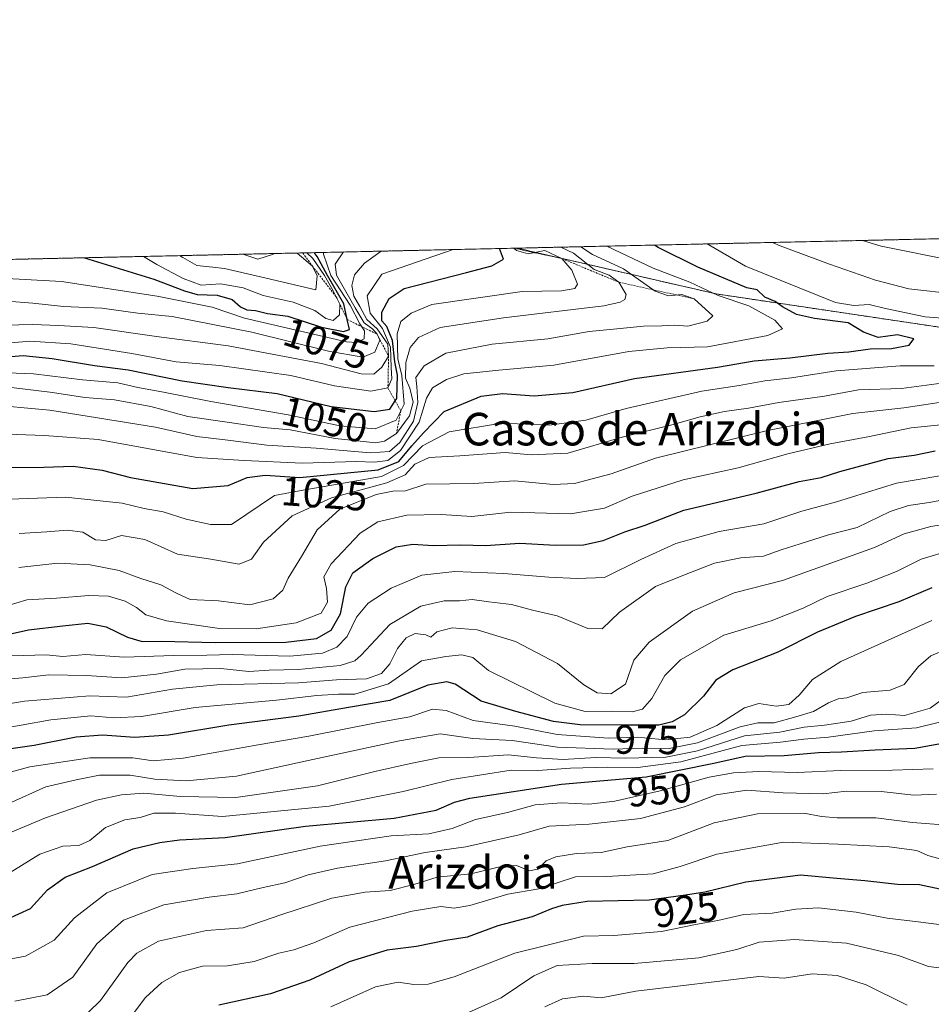
# Model space of a CAD drawing. Units: metres. Extents: x 651642 to 655101, y 4737040 to 4739429.
# Drawn here: x 652407 to 652631, y 4739187 to 4739429 of the extents above; entities that cross this region are included whole.
import ezdxf
from ezdxf.enums import TextEntityAlignment as Align

# ---------------------------------------------------------------- set-up
doc = ezdxf.new("R2010")
doc.units = ezdxf.units.M
doc.header["$MEASUREMENT"] = 0
doc.linetypes.add('TRAZOS', pattern=[0.75, 0.5, -0.25])
for name, color, linetype, lineweight in [('Arbolado forestal', 92, 'TRAZOS', 0), ('Arbolado forestal CxS', 92, 'Continuous', 0), ('Comarca CxS', 133, 'Continuous', 0), ('Comunidad Autónoma CxS', 142, 'Continuous', 0), ('Curva de nivel maestra', 36, 'Continuous', 30), ('Curva de nivel normal', 36, 'Continuous', 0), ('Entidad de ámbito territorial CxS', 92, 'Continuous', 0), ('Escarpado lineal', 39, 'TRAZOS', 0), ('Espacio natural protegido CxS', 2, 'Continuous', 0), ('Municipio CxS', 142, 'Continuous', 0), ('Provincia CxS', 1, 'Continuous', 0), ('Rótulo de curva de nivel directora', 19, 'Continuous', 0), ('Texto cartográfico', 19, 'Continuous', 0)]:
    doc.layers.add(name, color=color, linetype=linetype, lineweight=lineweight)
doc.styles.add('Arial', font='txt', dxfattribs={"height": 0.2})

# ---------------------------------------------------------------- blocks, each defined once
blk = doc.blocks.new('*U155')
at = {"layer": 'Arbolado forestal CxS', "color": 92, "linetype": 'Continuous', "lineweight": 0}
blk.add_polyline3d([(652678.94, 4739351.19, 1022.74), (652663.78, 4739348.73, 1023.87), (652578.19, 4739361.49, 1030.11), (652529.31, 4739372.73, 1042.81), (652750.46, 4739377.65, 1010.57), (652745.52, 4739372.06, 1014.58), (652678.94, 4739351.19, 1022.74)], close=True, dxfattribs=at)
blk = doc.blocks.new('*U161')
at = {"layer": 'Espacio natural protegido CxS', "color": 2, "linetype": 'Continuous', "lineweight": 0}
blk.add_polyline3d([(651679.68, 4737622.98, 876.34), (651641.64, 4739352.98, 1014.07), (653947.44, 4739404.29, 784.59)], dxfattribs=at)
blk = doc.blocks.new('*U162')
at = {"layer": 'Espacio natural protegido CxS', "color": 2, "linetype": 'Continuous', "lineweight": 0}
blk.add_polyline3d([(651679.68, 4737622.98, 876.34), (651660.67, 4738487.48, 1062.26), (651641.64, 4739352.98, 1014.07), (653947.44, 4739404.29, 784.59)], dxfattribs=at)
blk = doc.blocks.new('*U163')
at = {"layer": 'Espacio natural protegido CxS', "color": 2, "linetype": 'Continuous', "lineweight": 0}
blk.add_polyline3d([(651679.68, 4737622.98, 876.34), (651641.64, 4739352.98, 1014.07), (653947.44, 4739404.29, 784.59)], dxfattribs=at)
blk = doc.blocks.new('*U164')
at = {"layer": 'Espacio natural protegido CxS', "color": 2, "linetype": 'Continuous', "lineweight": 0}
blk.add_polyline3d([(651679.68, 4737622.98, 876.34), (651660.67, 4738487.48, 1062.26), (651641.64, 4739352.98, 1014.07), (653947.44, 4739404.29, 784.59)], dxfattribs=at)
blk = doc.blocks.new('*U170')
at = {"layer": 'Curva de nivel normal', "color": 36, "linetype": 'Continuous', "lineweight": 0}
blk.add_polyline3d([(652631.4, 4739244.94, 945), (652621.42, 4739244.58, 945), (652608.76, 4739244.5, 945), (652598.06, 4739243.99, 945), (652588.62, 4739244.28, 945), (652582.39, 4739243.96, 945), (652576.42, 4739242.83, 945), (652564.42, 4739239.55, 945), (652553.3, 4739236.98, 945), (652546.91, 4739236.2, 945), (652540.24, 4739236.58, 945), (652533.75, 4739236.06, 945), (652526.94, 4739234.17, 945), (652519.11, 4739232.49, 945), (652513.4, 4739230.28, 945), (652507.66, 4739228.96, 945), (652498.4, 4739228.47, 945), (652480.98, 4739225.94, 945), (652460.74, 4739221.57, 945), (652449.77, 4739220.48, 945), (652439.73, 4739218.98, 945), (652428.61, 4739214.45, 945), (652420.73, 4739208.34, 945), (652415.74, 4739202.84, 945), (652408.64, 4739198.91, 945), (652396.74, 4739196.69, 945)], dxfattribs=at)
blk = doc.blocks.new('*U172')
at = {"layer": 'Curva de nivel normal', "color": 36, "linetype": 'Continuous', "lineweight": 0}
for points in [[(652361.28, 4739368.99, 1060), (652360.14, 4739366.42, 1060), (652359.94, 4739363.29, 1060), (652369.69, 4739359.8, 1060), (652374.78, 4739358.72, 1060), (652381.44, 4739358.13, 1060), (652387.03, 4739356.58, 1060), (652394.6, 4739354.65, 1060), (652400.06, 4739353.72, 1060), (652410.44, 4739353.95, 1060), (652416.77, 4739353.72, 1060), (652425.46, 4739353.27, 1060), (652440.86, 4739351, 1060), (652458.42, 4739348.76, 1060), (652481.3, 4739344.43, 1060), (652491.01, 4739341.88, 1060), (652494.19, 4739341.78, 1060), (652496.1, 4739343.52, 1060), (652497.77, 4739346.2, 1060), (652497.58, 4739349.12, 1060), (652494.96, 4739352.9, 1060), (652492.4, 4739355.24, 1060), (652490.71, 4739358.4, 1060), (652489.24, 4739360.94, 1060), (652488.78, 4739363.59, 1060), (652489.39, 4739366.17, 1060), (652491.84, 4739369.06, 1060), (652495.99, 4739371.99, 1060)], [(652361.28, 4739368.99, 1060)]]:
    blk.add_polyline3d(points, dxfattribs=at)
blk = doc.blocks.new('*U174')
at = {"layer": 'Curva de nivel normal', "color": 36, "linetype": 'Continuous', "lineweight": 0}
blk.add_polyline3d([(652399.27, 4739226.88, 960), (652413.58, 4739232.86, 960), (652426.07, 4739237.21, 960), (652432.26, 4739238.55, 960), (652437.7, 4739238.92, 960), (652446.72, 4739238.09, 960), (652460.28, 4739237.9, 960), (652480.3, 4739240.74, 960), (652494.44, 4739244.26, 960), (652503.18, 4739246.18, 960), (652510.09, 4739247.65, 960), (652517.5, 4739247.71, 960), (652527.19, 4739248.34, 960), (652534.09, 4739247.57, 960), (652540.62, 4739247.18, 960), (652548.67, 4739247.67, 960), (652555.92, 4739247.55, 960), (652565.85, 4739247.8, 960), (652573.58, 4739249.36, 960), (652585.09, 4739252.97, 960), (652593.76, 4739253.88, 960), (652599.76, 4739255.1, 960), (652604.72, 4739255.6, 960), (652611.3, 4739256.64, 960), (652616.02, 4739258.05, 960), (652619.95, 4739258.34, 960), (652624.39, 4739257.98, 960), (652630.66, 4739259.77, 960), (652638.36, 4739265.48, 960)], dxfattribs=at)
blk = doc.blocks.new('*U183')
at = {"layer": 'Curva de nivel normal', "color": 36, "linetype": 'Continuous', "lineweight": 0}
for points in [[(652407.07, 4739294.32, 1010), (652416.58, 4739295.43, 1010), (652424.54, 4739294.99, 1010), (652431.63, 4739293.6, 1010), (652436.95, 4739291.66, 1010), (652441.9, 4739290.1, 1010), (652445.77, 4739288.04, 1010), (652449.08, 4739286.45, 1010), (652456.01, 4739286.13, 1010), (652463.75, 4739285.16, 1010), (652469.45, 4739286.66, 1010), (652471.81, 4739288.8, 1010), (652473.16, 4739291.73, 1010), (652476.42, 4739297.02, 1010), (652480.24, 4739303.6, 1010), (652485.79, 4739308.63, 1010), (652494.73, 4739312.26, 1010), (652498.8, 4739313.04, 1010), (652501.97, 4739313.12, 1010), (652506.89, 4739314.8, 1010), (652518.74, 4739314.93, 1010), (652528.67, 4739315.58, 1010), (652538.22, 4739314.72, 1010), (652543.42, 4739314.94, 1010), (652552.42, 4739317.34, 1010), (652563.32, 4739321.18, 1010), (652590.48, 4739327.9, 1010), (652611.74, 4739332.17, 1010), (652624.21, 4739333.5, 1010), (652632.9, 4739334.86, 1010)], [(652744.17, 4739377.51, 1010), (652740.13, 4739376.63, 1010), (652724.42, 4739374.08, 1010), (652702.19, 4739371.76, 1010), (652693.27, 4739370.7, 1010), (652683.65, 4739369.15, 1010), (652671.26, 4739369.07, 1010), (652637.42, 4739369.46, 1010), (652618.69, 4739373.24, 1010), (652614.09, 4739374.62, 1010)]]:
    blk.add_polyline3d(points, dxfattribs=at)
blk = doc.blocks.new('*U185')
at = {"layer": 'Curva de nivel normal', "color": 36, "linetype": 'Continuous', "lineweight": 0}
blk.add_polyline3d([(652434.1, 4739183.48, 930), (652438.1, 4739188.74, 930), (652442.1, 4739192.48, 930), (652446.43, 4739194.92, 930), (652452.1, 4739196.45, 930), (652458.21, 4739196.54, 930), (652464.77, 4739197.65, 930), (652470.81, 4739199.69, 930), (652474.5, 4739200.48, 930), (652479.44, 4739202.2, 930), (652488.27, 4739206.05, 930), (652503.56, 4739209.94, 930), (652510.59, 4739211.15, 930), (652513.88, 4739210.7, 930), (652517.74, 4739211.37, 930), (652527.06, 4739214.17, 930), (652534.67, 4739215.45, 930), (652543.62, 4739218.37, 930), (652551.3, 4739218.44, 930), (652562.69, 4739219.16, 930), (652569.33, 4739220.91, 930), (652578.31, 4739223.98, 930), (652594.66, 4739226.94, 930), (652608.06, 4739226.41, 930), (652620.66, 4739225.75, 930), (652627.42, 4739224.85, 930), (652630.09, 4739223.61, 930), (652633.08, 4739222.84, 930)], dxfattribs=at)
blk = doc.blocks.new('*U187')
at = {"layer": 'Curva de nivel normal', "color": 36, "linetype": 'Continuous', "lineweight": 0}
for points in [[(652381.44, 4739369.44, 1070), (652385.64, 4739368.92, 1070), (652391.19, 4739367.16, 1070), (652395.65, 4739366.32, 1070), (652402.59, 4739365.34, 1070), (652417.48, 4739364.57, 1070), (652441.01, 4739360.96, 1070), (652454.51, 4739358.21, 1070), (652462.43, 4739355.53, 1070), (652487.43, 4739349.76, 1070), (652489.96, 4739349.57, 1070), (652491.76, 4739350.47, 1070), (652491.86, 4739352.41, 1070), (652490.69, 4739354.19, 1070), (652488.33, 4739358.73, 1070), (652483.57, 4739366.04, 1070), (652481.84, 4739371.25, 1070), (652481.78, 4739371.68, 1070)], [(652381.44, 4739369.44, 1070), (652381.44, 4739369.44, 1070)]]:
    blk.add_polyline3d(points, dxfattribs=at)
blk = doc.blocks.new('*U189')
at = {"layer": 'Curva de nivel normal', "color": 36, "linetype": 'Continuous', "lineweight": 0}
blk.add_polyline3d([(652483.59, 4739186.5, 920), (652494.59, 4739191.37, 920), (652500.11, 4739192.5, 920), (652503.96, 4739192, 920), (652507.53, 4739192.02, 920), (652513.91, 4739193.81, 920), (652528.74, 4739199.65, 920), (652545.58, 4739203.8, 920), (652553.06, 4739204.02, 920), (652564.76, 4739204.99, 920), (652573.09, 4739206.66, 920), (652578.56, 4739207.67, 920), (652584.98, 4739209.12, 920), (652591.89, 4739209.5, 920), (652597.74, 4739210.5, 920), (652603.27, 4739210.77, 920), (652612.5, 4739209.72, 920), (652620.1, 4739208.26, 920), (652627.74, 4739207.36, 920), (652637.94, 4739206.02, 920)], dxfattribs=at)
blk = doc.blocks.new('*U195')
at = {"layer": 'Curva de nivel normal', "color": 36, "linetype": 'Continuous', "lineweight": 0}
for points in [[(652358.75, 4739368.94, 1055), (652357.69, 4739367.78, 1055), (652355.28, 4739363.19, 1055), (652355.8, 4739360.8, 1055), (652357.71, 4739358.64, 1055), (652361.4, 4739357.33, 1055), (652368.48, 4739355.08, 1055), (652381.86, 4739352.88, 1055), (652388.17, 4739351.26, 1055), (652392.98, 4739349.38, 1055), (652400.49, 4739349.05, 1055), (652409.77, 4739349.91, 1055), (652419.78, 4739349.27, 1055), (652434.78, 4739346.88, 1055), (652445.63, 4739344.86, 1055), (652456.4, 4739343.95, 1055), (652473.78, 4739341.48, 1055), (652484.54, 4739338.93, 1055), (652493.4, 4739337.58, 1055), (652497.62, 4739338.41, 1055), (652498.56, 4739340.64, 1055), (652498.38, 4739343.45, 1055), (652498.26, 4739348.46, 1055), (652496.26, 4739352.98, 1055), (652493.25, 4739356.78, 1055), (652492.5, 4739361.05, 1055), (652496.12, 4739366.32, 1055), (652513.59, 4739372.38, 1055)], [(652358.75, 4739368.94, 1055)]]:
    blk.add_polyline3d(points, dxfattribs=at)
blk = doc.blocks.new('*U199')
at = {"layer": 'Curva de nivel normal', "color": 36, "linetype": 'Continuous', "lineweight": 0}
blk.add_polyline3d([(652401.08, 4739266.64, 990), (652408.01, 4739267.26, 990), (652414.4, 4739267.97, 990), (652423.68, 4739267.85, 990), (652432.33, 4739267.24, 990), (652440.82, 4739268.13, 990), (652447.75, 4739269.37, 990), (652456.58, 4739269.53, 990), (652463.45, 4739268.84, 990), (652468.44, 4739269.16, 990), (652475.57, 4739269.29, 990), (652485.91, 4739270.28, 990), (652489.52, 4739271.41, 990), (652491.04, 4739272.79, 990), (652498.1, 4739280.34, 990), (652505.72, 4739284.88, 990), (652511.44, 4739286.16, 990), (652515.18, 4739286.13, 990), (652518.29, 4739286.46, 990), (652522.42, 4739285.89, 990), (652527.92, 4739285.25, 990), (652533.13, 4739283.88, 990), (652539.14, 4739282.43, 990), (652546.71, 4739279.33, 990), (652550.19, 4739279.3, 990), (652554.42, 4739283.38, 990), (652563.26, 4739289.67, 990), (652570.42, 4739292.53, 990), (652577.8, 4739295.41, 990), (652584.26, 4739296.74, 990), (652589.8, 4739297.11, 990), (652594.09, 4739298.67, 990), (652598.76, 4739300.12, 990), (652605.76, 4739302.36, 990), (652612.76, 4739304.14, 990), (652620.91, 4739308.07, 990), (652625.36, 4739309.57, 990), (652630.45, 4739310.32, 990), (652637.92, 4739311.68, 990)], dxfattribs=at)
blk = doc.blocks.new('*U201')
at = {"layer": 'Curva de nivel normal', "color": 36, "linetype": 'Continuous', "lineweight": 0}
blk.add_polyline3d([(652406.03, 4739187.86, 940), (652413.96, 4739189.4, 940), (652420.29, 4739193.77, 940), (652426.14, 4739201.94, 940), (652432.76, 4739207.8, 940), (652442.6, 4739211.54, 940), (652453.77, 4739213.43, 940), (652460.5, 4739214.19, 940), (652467.01, 4739215.8, 940), (652472.33, 4739216.93, 940), (652478.05, 4739218.88, 940), (652485.23, 4739220.49, 940), (652497.05, 4739222.31, 940), (652506.76, 4739224.38, 940), (652516.76, 4739225.73, 940), (652529.86, 4739228.73, 940), (652537.21, 4739230.8, 940), (652547.03, 4739231.29, 940), (652559.62, 4739232.75, 940), (652570.37, 4739235.62, 940), (652578.21, 4739238.51, 940), (652585.71, 4739239.7, 940), (652594.63, 4739239.05, 940), (652604.47, 4739238.8, 940), (652610.17, 4739239.46, 940), (652618.7, 4739239.33, 940), (652626.7, 4739238.41, 940), (652632.28, 4739238.72, 940)], dxfattribs=at)
blk = doc.blocks.new('*U202')
at = {"layer": 'Curva de nivel normal', "color": 36, "linetype": 'Continuous', "lineweight": 0}
blk.add_polyline3d([(652404.62, 4739236.44, 965), (652413.68, 4739240.49, 965), (652421.09, 4739242.25, 965), (652426.84, 4739243.32, 965), (652434.39, 4739243.39, 965), (652440.43, 4739242.36, 965), (652448.09, 4739241.95, 965), (652460.47, 4739243.09, 965), (652478.07, 4739246.97, 965), (652500.44, 4739251.76, 965), (652510.43, 4739253.54, 965), (652518.42, 4739252.32, 965), (652528.09, 4739251.9, 965), (652539.23, 4739250.25, 965), (652552.91, 4739249.73, 965), (652560.06, 4739250.02, 965), (652566.64, 4739249.9, 965), (652573.58, 4739251.3, 965), (652584.09, 4739255.23, 965), (652588.42, 4739256.24, 965), (652592.42, 4739256.17, 965), (652597.76, 4739257.69, 965), (652602.09, 4739258.95, 965), (652605.76, 4739261.15, 965), (652608.09, 4739262.08, 965), (652610.28, 4739262.32, 965), (652614.2, 4739263.61, 965), (652620.91, 4739264.21, 965), (652624.28, 4739265.62, 965), (652627.82, 4739270.01, 965), (652630.83, 4739272.62, 965), (652634.72, 4739274.26, 965)], dxfattribs=at)
blk = doc.blocks.new('*U206')
at = {"layer": 'Curva de nivel normal', "color": 36, "linetype": 'Continuous', "lineweight": 0}
for points in [[(652437.61, 4739370.69, 1080), (652440.93, 4739368.7, 1080), (652447.38, 4739365.24, 1080), (652451.77, 4739363.63, 1080), (652456.5, 4739364, 1080), (652462.05, 4739362.99, 1080), (652466.99, 4739361.09, 1080), (652474.38, 4739359.49, 1080), (652479.66, 4739357.43, 1080), (652482.37, 4739355.42, 1080), (652484.17, 4739354.96, 1080), (652485.77, 4739356.39, 1080), (652485.8, 4739358.98, 1080), (652484.16, 4739362.27, 1080), (652482.06, 4739366.01, 1080), (652479.17, 4739370.19, 1080), (652477.73, 4739371.59, 1080)], [(652437.61, 4739370.69, 1080)]]:
    blk.add_polyline3d(points, dxfattribs=at)
blk = doc.blocks.new('*U207')
at = {"layer": 'Curva de nivel normal', "color": 36, "linetype": 'Continuous', "lineweight": 0}
for points in [[(652446.48, 4739370.89, 1085), (652447.26, 4739370.47, 1085), (652450.76, 4739368.43, 1085), (652454.62, 4739368.1, 1085), (652457.5, 4739367.72, 1085), (652466.33, 4739365.66, 1085), (652479.92, 4739362.53, 1085), (652480.24, 4739365.97, 1085), (652479.08, 4739368.34, 1085), (652475.31, 4739371.53, 1085)], [(652446.48, 4739370.89, 1085)]]:
    blk.add_polyline3d(points, dxfattribs=at)
blk = doc.blocks.new('*U211')
at = {"layer": 'Curva de nivel normal', "color": 36, "linetype": 'Continuous', "lineweight": 0}
blk.add_polyline3d([(652398.47, 4739334.4, 1035), (652414.64, 4739332.92, 1035), (652440.58, 4739328.77, 1035), (652450.68, 4739326.49, 1035), (652458.33, 4739325.6, 1035), (652467.87, 4739324.33, 1035), (652480, 4739323.62, 1035), (652493.25, 4739322.52, 1035), (652498, 4739322.84, 1035), (652500.5, 4739325, 1035), (652503.87, 4739330.28, 1035), (652504.98, 4739334.82, 1035), (652504.68, 4739338.8, 1035), (652504.43, 4739341, 1035), (652506.48, 4739343.86, 1035), (652511.83, 4739346.96, 1035), (652523.18, 4739349.13, 1035), (652536.83, 4739350.46, 1035), (652547, 4739352.29, 1035), (652552.95, 4739352.8, 1035), (652560.34, 4739353.6, 1035), (652564.83, 4739353.66, 1035), (652567.98, 4739353.79, 1035), (652571.2, 4739353.6, 1035), (652575.94, 4739354.8, 1035), (652577.32, 4739356.15, 1035), (652572.78, 4739360.3, 1035), (652569.76, 4739361.35, 1035), (652566.51, 4739361.05, 1035), (652563.22, 4739362.13, 1035), (652555.43, 4739367.64, 1035), (652547.83, 4739371.15, 1035), (652544.96, 4739373.08, 1035)], dxfattribs=at)
blk = doc.blocks.new('*U215')
at = {"layer": 'Curva de nivel normal', "color": 36, "linetype": 'Continuous', "lineweight": 0}
for points in [[(652407.1, 4739302.72, 1015), (652413.93, 4739303.08, 1015), (652418.87, 4739303.51, 1015), (652422.74, 4739303.02, 1015), (652425.89, 4739301.14, 1015), (652428.42, 4739300.96, 1015), (652432.25, 4739302.17, 1015), (652437.92, 4739301.2, 1015), (652446, 4739297.62, 1015), (652454.14, 4739296.4, 1015), (652461.11, 4739295.19, 1015), (652464.1, 4739296.42, 1015), (652467.1, 4739300.59, 1015), (652474.1, 4739306.99, 1015), (652483.77, 4739311.44, 1015), (652497.38, 4739315.08, 1015), (652501.87, 4739317.07, 1015), (652504.21, 4739319.73, 1015), (652507.77, 4739321.37, 1015), (652515.26, 4739321.72, 1015), (652526.42, 4739322.56, 1015), (652532.88, 4739322.01, 1015), (652541.78, 4739322.4, 1015), (652555.14, 4739326.32, 1015), (652567.58, 4739329.45, 1015), (652574.27, 4739331.36, 1015), (652580.18, 4739332.66, 1015), (652586.14, 4739333.42, 1015), (652593.52, 4739334.82, 1015), (652604.78, 4739336.38, 1015), (652613.09, 4739337.91, 1015), (652623.62, 4739338.29, 1015), (652633.46, 4739339.62, 1015)], [(652637.16, 4739361.43, 1015), (652625.46, 4739362.76, 1015), (652617.26, 4739364.88, 1015), (652606.02, 4739368.76, 1015), (652593.89, 4739373.27, 1015), (652591.98, 4739374.13, 1015)]]:
    blk.add_polyline3d(points, dxfattribs=at)
blk = doc.blocks.new('*U216')
at = {"layer": 'Curva de nivel normal', "color": 36, "linetype": 'Continuous', "lineweight": 0}
blk.add_polyline3d([(652515.76, 4739184.38, 915), (652525.42, 4739188.72, 915), (652533.44, 4739194.12, 915), (652539.18, 4739196.6, 915), (652547.78, 4739197.16, 915), (652558.06, 4739197.09, 915), (652573.92, 4739198.54, 915), (652583.26, 4739200.55, 915), (652588.75, 4739202.38, 915), (652597.36, 4739202.99, 915), (652610.19, 4739202.15, 915), (652622.88, 4739199.05, 915), (652630.25, 4739196.4, 915), (652636.28, 4739195.63, 915)], dxfattribs=at)
blk = doc.blocks.new('*U218')
at = {"layer": 'Curva de nivel normal', "color": 36, "linetype": 'Continuous', "lineweight": 0}
blk.add_polyline3d([(652405.32, 4739272.64, 995), (652413.77, 4739272.91, 995), (652417.84, 4739272.51, 995), (652423.48, 4739272.95, 995), (652432.88, 4739272.31, 995), (652445.09, 4739272.77, 995), (652453.16, 4739272.83, 995), (652459.39, 4739273.01, 995), (652473.55, 4739272.6, 995), (652481.54, 4739273.34, 995), (652485.09, 4739274.8, 995), (652487.59, 4739277.38, 995), (652489.94, 4739282.16, 995), (652492.75, 4739285.61, 995), (652498.43, 4739289.28, 995), (652505.9, 4739292.44, 995), (652514.03, 4739293.34, 995), (652526.1, 4739292.89, 995), (652537.14, 4739292, 995), (652544.09, 4739291.66, 995), (652550.76, 4739291.86, 995), (652559.69, 4739296.26, 995), (652568.31, 4739300.25, 995), (652578.94, 4739303.2, 995), (652589.86, 4739305.08, 995), (652599.23, 4739308.16, 995), (652607.71, 4739310.46, 995), (652622.42, 4739315.02, 995), (652638.35, 4739317.73, 995)], dxfattribs=at)
blk = doc.blocks.new('*U227')
at = {"layer": 'Curva de nivel normal', "color": 36, "linetype": 'Continuous', "lineweight": 0}
blk.add_polyline3d([(652402.53, 4739338.81, 1040), (652415.33, 4739337.33, 1040), (652423.26, 4739336.05, 1040), (652430.52, 4739335.5, 1040), (652439.42, 4739333.87, 1040), (652448.52, 4739331.39, 1040), (652458.15, 4739330.05, 1040), (652467.1, 4739328.67, 1040), (652473.6, 4739328.12, 1040), (652484.7, 4739325.97, 1040), (652494.62, 4739324.95, 1040), (652496.74, 4739325.32, 1040), (652499.71, 4739327.19, 1040), (652502.91, 4739331.57, 1040), (652503.83, 4739334.96, 1040), (652502.96, 4739338.32, 1040), (652501.95, 4739340.79, 1040), (652502.01, 4739344.65, 1040), (652503.1, 4739348.38, 1040), (652505.08, 4739350.82, 1040), (652510.41, 4739353.26, 1040), (652525.99, 4739355.61, 1040), (652550.62, 4739358.56, 1040), (652554.61, 4739359.49, 1040), (652555.79, 4739360.09, 1040), (652556.09, 4739361.35, 1040), (652554.25, 4739364.38, 1040), (652551.9, 4739366.08, 1040), (652548.23, 4739367.48, 1040), (652543.13, 4739371.52, 1040), (652540.04, 4739372.97, 1040)], dxfattribs=at)
blk = doc.blocks.new('*U228')
at = {"layer": 'Curva de nivel normal', "color": 36, "linetype": 'Continuous', "lineweight": 0}
for points in [[(652345.99, 4739368.65, 1045), (652344.39, 4739365.25, 1045), (652344.14, 4739362.94, 1045), (652348.69, 4739354.11, 1045), (652348.89, 4739352.56, 1045), (652347.79, 4739350.92, 1045), (652359.44, 4739348.9, 1045), (652371.11, 4739345.66, 1045), (652379.37, 4739344.28, 1045), (652383.86, 4739344.02, 1045), (652389.52, 4739343.02, 1045), (652399.81, 4739342.26, 1045), (652410.66, 4739341.87, 1045), (652422.67, 4739340.4, 1045), (652431.33, 4739339.64, 1045), (652436.28, 4739338.54, 1045), (652442.17, 4739337.48, 1045), (652454.13, 4739335.09, 1045), (652473.15, 4739331.85, 1045), (652485.8, 4739329.07, 1045), (652494.52, 4739328.41, 1045), (652499.62, 4739330.48, 1045), (652501.6, 4739334.43, 1045), (652501.04, 4739341.44, 1045), (652500.03, 4739345.53, 1045), (652499.9, 4739351.66, 1045), (652500.76, 4739354.71, 1045), (652503.35, 4739356.79, 1045), (652508.38, 4739358.86, 1045), (652530.58, 4739362.07, 1045), (652540.23, 4739362.23, 1045), (652543.49, 4739362.81, 1045), (652544.15, 4739363.92, 1045), (652542.76, 4739367.36, 1045), (652540.3, 4739370.19, 1045), (652536.14, 4739372.16, 1045), (652532.05, 4739371.34, 1045), (652529.16, 4739372.17, 1045), (652528.48, 4739372.71, 1045)], [(652345.99, 4739368.65, 1045)]]:
    blk.add_polyline3d(points, dxfattribs=at)
blk = doc.blocks.new('*U230')
at = {"layer": 'Curva de nivel normal', "color": 36, "linetype": 'Continuous', "lineweight": 0}
blk.add_polyline3d([(652404.94, 4739219.46, 955), (652412.17, 4739223.98, 955), (652417.87, 4739225.95, 955), (652421.78, 4739226.11, 955), (652424.47, 4739227.28, 955), (652428.32, 4739230.49, 955), (652433.08, 4739232.41, 955), (652436.81, 4739232.98, 955), (652440.16, 4739234.02, 955), (652445.52, 4739234.06, 955), (652457.04, 4739233.23, 955), (652483.18, 4739235.74, 955), (652501.35, 4739239.31, 955), (652513.32, 4739242.3, 955), (652527.85, 4739244.57, 955), (652534.42, 4739244.54, 955), (652542.42, 4739245.09, 955), (652551.47, 4739245.35, 955), (652558.93, 4739245.2, 955), (652569.47, 4739246.66, 955), (652584.48, 4739250.64, 955), (652593.95, 4739251.42, 955), (652599.68, 4739252.23, 955), (652605.72, 4739252.71, 955), (652616.94, 4739254.22, 955), (652627.33, 4739254.98, 955), (652642.33, 4739258.63, 955)], dxfattribs=at)
blk = doc.blocks.new('*U231')
at = {"layer": 'Curva de nivel normal', "color": 36, "linetype": 'Continuous', "lineweight": 0}
for points in [[(652404.73, 4739311.11, 1020), (652418.46, 4739311.61, 1020), (652432.39, 4739310.14, 1020), (652437.77, 4739308.82, 1020), (652442.43, 4739308.01, 1020), (652448.11, 4739306.22, 1020), (652454.08, 4739304.92, 1020), (652459.26, 4739304.9, 1020), (652469.82, 4739312, 1020), (652476.29, 4739313.25, 1020), (652496.06, 4739316.67, 1020), (652501.44, 4739319.38, 1020), (652506.08, 4739324.19, 1020), (652512.66, 4739327.6, 1020), (652525.47, 4739329.76, 1020), (652537.3, 4739329.26, 1020), (652546.2, 4739330.49, 1020), (652556.1, 4739333.39, 1020), (652574.64, 4739337.6, 1020), (652583.78, 4739339.01, 1020), (652590.1, 4739340.14, 1020), (652596.65, 4739340.89, 1020), (652607.63, 4739342.64, 1020), (652623.35, 4739343.81, 1020), (652631.65, 4739343.83, 1020)], [(652638.92, 4739355.15, 1020), (652629.46, 4739355.84, 1020), (652619.76, 4739357.94, 1020), (652615.72, 4739358.93, 1020), (652611.94, 4739358.64, 1020), (652607.42, 4739359.38, 1020), (652585.41, 4739368.3, 1020), (652575.95, 4739373.77, 1020)]]:
    blk.add_polyline3d(points, dxfattribs=at)
blk = doc.blocks.new('*U232')
at = {"layer": 'Curva de nivel normal', "color": 36, "linetype": 'Continuous', "lineweight": 0}
blk.add_polyline3d([(652536.09, 4739186.45, 910), (652540.42, 4739188.42, 910), (652545.65, 4739189.14, 910), (652549.93, 4739188.7, 910), (652558.42, 4739190.34, 910), (652588.68, 4739193.93, 910), (652594.82, 4739193.51, 910), (652601.72, 4739194.59, 910), (652607.85, 4739194.21, 910), (652615, 4739191.88, 910), (652625.08, 4739186.93, 910)], dxfattribs=at)
blk = doc.blocks.new('*U234')
at = {"layer": 'Curva de nivel normal', "color": 36, "linetype": 'Continuous', "lineweight": 0}
blk.add_polyline3d([(652401.72, 4739327.18, 1030), (652413.3, 4739326.75, 1030), (652426.49, 4739325.72, 1030), (652450.75, 4739321.36, 1030), (652462.34, 4739320.62, 1030), (652476.68, 4739319.96, 1030), (652489.82, 4739320.32, 1030), (652494.36, 4739320.22, 1030), (652497.57, 4739320.61, 1030), (652500.72, 4739323.08, 1030), (652505.26, 4739330.02, 1030), (652507.07, 4739335.91, 1030), (652508.59, 4739338.41, 1030), (652511.96, 4739340.5, 1030), (652516.22, 4739341.84, 1030), (652524.82, 4739342.77, 1030), (652538.36, 4739343.98, 1030), (652556.73, 4739347.35, 1030), (652566.16, 4739348.27, 1030), (652576.05, 4739348.49, 1030), (652590.87, 4739351.3, 1030), (652594.44, 4739352.9, 1030), (652592.56, 4739355.08, 1030), (652586.21, 4739358.54, 1030), (652578.68, 4739361.08, 1030), (652571.7, 4739364.38, 1030), (652562.75, 4739367.8, 1030), (652551.38, 4739373.22, 1030)], dxfattribs=at)
blk = doc.blocks.new('*U236')
at = {"layer": 'Curva de nivel normal', "color": 36, "linetype": 'Continuous', "lineweight": 0}
for points in [[(652462, 4739371.24, 1090), (652465.71, 4739370.05, 1090), (652469.57, 4739371.22, 1090), (652469.32, 4739371.4, 1090)], [(652462, 4739371.24, 1090)]]:
    blk.add_polyline3d(points, dxfattribs=at)
blk = doc.blocks.new('*U237')
at = {"layer": 'Curva de nivel normal', "color": 36, "linetype": 'Continuous', "lineweight": 0}
blk.add_polyline3d([(652400.26, 4739254.34, 980), (652414.88, 4739256.97, 980), (652424.71, 4739257.88, 980), (652430.34, 4739257.43, 980), (652437.1, 4739257.76, 980), (652450.29, 4739259.99, 980), (652470.27, 4739261.8, 980), (652480.21, 4739262.94, 980), (652485.51, 4739263.24, 980), (652489.48, 4739263.22, 980), (652497.77, 4739265.76, 980), (652505.89, 4739271.42, 980), (652511.8, 4739272.45, 980), (652515.76, 4739272.93, 980), (652518.42, 4739272.24, 980), (652522.31, 4739269.07, 980), (652538.58, 4739261, 980), (652546.02, 4739258.98, 980), (652552.44, 4739259.06, 980), (652557.52, 4739258.87, 980), (652560.09, 4739259.56, 980), (652562.4, 4739262.16, 980), (652565.61, 4739267.8, 980), (652569.45, 4739271.7, 980), (652580.02, 4739277.71, 980), (652591.7, 4739281.28, 980), (652599.5, 4739284.36, 980), (652605.42, 4739287.23, 980), (652615.18, 4739290.51, 980), (652622.44, 4739293.36, 980), (652628.51, 4739296.37, 980), (652636.08, 4739298.63, 980)], dxfattribs=at)
blk = doc.blocks.new('*U242')
at = {"layer": 'Curva de nivel normal', "color": 36, "linetype": 'Continuous', "lineweight": 0}
blk.add_polyline3d([(652386.78, 4739257.96, 985), (652408.44, 4739261.54, 985), (652424.43, 4739262.82, 985), (652433.43, 4739262.52, 985), (652444.77, 4739264.5, 985), (652455.64, 4739265.49, 985), (652475.64, 4739266.06, 985), (652485, 4739266.72, 985), (652492.38, 4739267, 985), (652496, 4739268.31, 985), (652498.06, 4739270.7, 985), (652499.95, 4739274.41, 985), (652502.06, 4739277.04, 985), (652504.31, 4739278.15, 985), (652506.93, 4739277.82, 985), (652508.15, 4739277.22, 985), (652509.64, 4739278.54, 985), (652513.4, 4739279.5, 985), (652519.55, 4739279.07, 985), (652528.94, 4739276.19, 985), (652539.23, 4739270.78, 985), (652545.7, 4739265.52, 985), (652548.98, 4739263.57, 985), (652552.36, 4739263.3, 985), (652555.89, 4739265.72, 985), (652557.95, 4739271.6, 985), (652561.69, 4739276.02, 985), (652572.38, 4739283.62, 985), (652582.59, 4739288.11, 985), (652594.48, 4739291.12, 985), (652616.99, 4739299.28, 985), (652624.31, 4739302.59, 985), (652630.87, 4739304.43, 985), (652640.99, 4739306.03, 985)], dxfattribs=at)
blk = doc.blocks.new('*U243')
at = {"layer": 'Curva de nivel normal', "color": 36, "linetype": 'Continuous', "lineweight": 0}
for points in [[(652367.03, 4739369.12, 1065), (652366.83, 4739368.84, 1065), (652369.39, 4739366.29, 1065), (652374.37, 4739363.61, 1065), (652382.14, 4739362.22, 1065), (652394.88, 4739361.16, 1065), (652404.2, 4739359.7, 1065), (652410.45, 4739359.26, 1065), (652417.99, 4739358.4, 1065), (652427.38, 4739357.96, 1065), (652436.26, 4739356.79, 1065), (652444.7, 4739355.96, 1065), (652464.18, 4739352.12, 1065), (652483.05, 4739347.48, 1065), (652491.49, 4739345.96, 1065), (652494.41, 4739347.2, 1065), (652495.64, 4739350.18, 1065), (652494.98, 4739351.59, 1065), (652493.92, 4739352.86, 1065), (652491.8, 4739354.4, 1065), (652489.61, 4739358.05, 1065), (652485.02, 4739366.07, 1065), (652484.64, 4739368.83, 1065), (652486.72, 4739371.79, 1065)], [(652367.03, 4739369.12, 1065)]]:
    blk.add_polyline3d(points, dxfattribs=at)
blk = doc.blocks.new('*U245')
at = {"layer": 'Curva de nivel normal', "color": 36, "linetype": 'Continuous', "lineweight": 0}
blk.add_polyline3d([(652403.57, 4739284.77, 1005), (652408.99, 4739286.43, 1005), (652416.32, 4739286.77, 1005), (652424.22, 4739287.48, 1005), (652429.02, 4739287.29, 1005), (652433.12, 4739286.06, 1005), (652435.94, 4739284.52, 1005), (652438.22, 4739282.7, 1005), (652443.28, 4739281.24, 1005), (652456.27, 4739279.39, 1005), (652465.26, 4739279.25, 1005), (652475.1, 4739280.78, 1005), (652481.24, 4739283.15, 1005), (652482.79, 4739285.81, 1005), (652482.58, 4739289.19, 1005), (652481.92, 4739292.02, 1005), (652483.7, 4739295.21, 1005), (652490.77, 4739302.78, 1005), (652495.1, 4739305.52, 1005), (652502.26, 4739307.14, 1005), (652510.72, 4739307.37, 1005), (652518.25, 4739306.82, 1005), (652527.8, 4739307.9, 1005), (652542.44, 4739307.54, 1005), (652550.78, 4739308.88, 1005), (652557.58, 4739311.83, 1005), (652570.04, 4739315.89, 1005), (652583.56, 4739318.76, 1005), (652595.74, 4739322.22, 1005), (652606.11, 4739324.7, 1005), (652615.43, 4739326.38, 1005), (652625.99, 4739328.62, 1005), (652642.17, 4739330.28, 1005)], dxfattribs=at)
blk = doc.blocks.new('*U246')
at = {"layer": 'Curva de nivel normal', "color": 36, "linetype": 'Continuous', "lineweight": 0}
blk.add_polyline3d([(652421.2, 4739182.28, 935), (652427.06, 4739188.05, 935), (652433.75, 4739197.39, 935), (652435.98, 4739199.65, 935), (652441.32, 4739202.59, 935), (652453.08, 4739205.26, 935), (652462.12, 4739205.86, 935), (652471.37, 4739209.05, 935), (652483.85, 4739213.14, 935), (652492.05, 4739214.67, 935), (652498.18, 4739215.08, 935), (652503.94, 4739216.53, 935), (652509.72, 4739218.32, 935), (652517.98, 4739219.12, 935), (652525.74, 4739221.03, 935), (652529.2, 4739221.16, 935), (652532.37, 4739219.85, 935), (652534.31, 4739220.27, 935), (652536.49, 4739222.32, 935), (652538.82, 4739223.32, 935), (652543.92, 4739224.16, 935), (652549.94, 4739224.37, 935), (652556.31, 4739225.74, 935), (652566.31, 4739227.31, 935), (652577.66, 4739231.68, 935), (652588.3, 4739233.88, 935), (652599.66, 4739234.01, 935), (652604.01, 4739233.18, 935), (652607.83, 4739232.92, 935), (652617.39, 4739232.88, 935), (652626.39, 4739231.7, 935), (652641.32, 4739230.59, 935)], dxfattribs=at)
blk = doc.blocks.new('*U247')
at = {"layer": 'Curva de nivel normal', "color": 36, "linetype": 'Continuous', "lineweight": 0}
blk.add_polyline3d([(652394.24, 4739241.22, 970), (652409.76, 4739245.39, 970), (652424.49, 4739247.61, 970), (652434.98, 4739247.6, 970), (652440.04, 4739246.84, 970), (652447.34, 4739247.5, 970), (652465.81, 4739250.82, 970), (652478.22, 4739252.89, 970), (652495.1, 4739256.25, 970), (652502.99, 4739257.66, 970), (652508.56, 4739259.52, 970), (652511.93, 4739259.22, 970), (652518.51, 4739256.8, 970), (652528.74, 4739255.41, 970), (652539.17, 4739253.32, 970), (652551.77, 4739252.45, 970), (652558.9, 4739252.7, 970), (652565.75, 4739252.04, 970), (652571.83, 4739252.68, 970), (652578.36, 4739255.53, 970), (652585.11, 4739259.88, 970), (652588.64, 4739260.95, 970), (652592.92, 4739260.26, 970), (652596.04, 4739260.73, 970), (652598.55, 4739263, 970), (652601.8, 4739266.82, 970), (652608.77, 4739271.29, 970), (652631.06, 4739281.36, 970)], dxfattribs=at)
blk = doc.blocks.new('*U250')
at = {"layer": 'Curva de nivel maestra', "color": 36, "linetype": 'Continuous', "lineweight": 30}
for points in [[(652487.61, 4739355.24, 1075), (652486.78, 4739359.09, 1075), (652482.75, 4739366.02, 1075), (652480.28, 4739370.71, 1075), (652479.52, 4739371.63, 1075)], [(652423.17, 4739370.37, 1075), (652440.19, 4739365.08, 1075), (652447.73, 4739362.27, 1075), (652450.77, 4739361.36, 1075), (652455.71, 4739361.16, 1075), (652459.42, 4739360.14, 1075), (652461.4, 4739358.34, 1075), (652462.97, 4739357.58, 1075), (652465.15, 4739357.43, 1075), (652468.1, 4739356.7, 1075), (652473.06, 4739356.04, 1075), (652481.31, 4739353.36, 1075), (652486.7, 4739352.24, 1075), (652488.15, 4739352.75, 1075), (652487.61, 4739355.24, 1075)]]:
    blk.add_polyline3d(points, dxfattribs=at)
blk = doc.blocks.new('*U252')
at = {"layer": 'Curva de nivel maestra', "color": 36, "linetype": 'Continuous', "lineweight": 30}
blk.add_polyline3d([(652399.44, 4739276.79, 1000), (652409.44, 4739279.04, 1000), (652417.81, 4739280.05, 1000), (652423.95, 4739280.69, 1000), (652428.49, 4739279.78, 1000), (652433.7, 4739277.23, 1000), (652437.29, 4739276.19, 1000), (652441.98, 4739276.25, 1000), (652455.29, 4739275.91, 1000), (652472.58, 4739276, 1000), (652480.09, 4739276.9, 1000), (652483.67, 4739278.93, 1000), (652485.94, 4739282.94, 1000), (652487.31, 4739289.6, 1000), (652489.02, 4739293.04, 1000), (652493.94, 4739296.57, 1000), (652499.64, 4739299.41, 1000), (652503.77, 4739300.04, 1000), (652508.68, 4739299.74, 1000), (652515.54, 4739299.93, 1000), (652521.56, 4739299.75, 1000), (652530.03, 4739300.3, 1000), (652538.72, 4739299.84, 1000), (652545.58, 4739299.88, 1000), (652550.42, 4739300.97, 1000), (652555.76, 4739303.09, 1000), (652560.71, 4739304.76, 1000), (652570.25, 4739308.44, 1000), (652587.95, 4739312.57, 1000), (652598.55, 4739315.41, 1000), (652603.95, 4739316.41, 1000), (652608.54, 4739317.94, 1000), (652620.38, 4739321.1, 1000), (652626.76, 4739321.91, 1000), (652631.92, 4739322.98, 1000)], dxfattribs=at)
blk = doc.blocks.new('*U253')
at = {"layer": 'Curva de nivel maestra', "color": 36, "linetype": 'Continuous', "lineweight": 30}
for points in [[(652499.41, 4739335.22, 1050), (652499.8, 4739335.8, 1050), (652500, 4739341.57, 1050), (652499.34, 4739344.78, 1050), (652498.76, 4739350.08, 1050), (652497.33, 4739353.47, 1050), (652496.16, 4739354.9, 1050), (652496.11, 4739357.04, 1050), (652497.9, 4739360.38, 1050), (652501.57, 4739362.82, 1050), (652516.93, 4739366.78, 1050), (652523.14, 4739368.36, 1050), (652526, 4739369.99, 1050), (652524.99, 4739372.64, 1050)], [(652354.43, 4739368.84, 1050), (652351.82, 4739363.11, 1050), (652351.76, 4739359.43, 1050), (652352.69, 4739356.79, 1050), (652358.53, 4739353.8, 1050), (652373.63, 4739349.14, 1050), (652383.76, 4739347.68, 1050), (652390.49, 4739345.87, 1050), (652396.2, 4739345.76, 1050), (652402.1, 4739345.87, 1050), (652408.08, 4739346.39, 1050), (652415.23, 4739345.68, 1050), (652425.63, 4739343.91, 1050), (652433.9, 4739342.87, 1050), (652447.1, 4739340.19, 1050), (652458.43, 4739338.49, 1050), (652470.43, 4739337.04, 1050), (652483.71, 4739333.86, 1050), (652494.21, 4739332.64, 1050), (652498.05, 4739333.24, 1050), (652499.41, 4739335.22, 1050)]]:
    blk.add_polyline3d(points, dxfattribs=at)
blk = doc.blocks.new('*U259')
at = {"layer": 'Curva de nivel maestra', "color": 36, "linetype": 'Continuous', "lineweight": 30}
blk.add_polyline3d([(652631.09, 4739289.36, 975), (652623.03, 4739285.87, 975), (652612.35, 4739282.32, 975), (652603.03, 4739278.45, 975), (652593.3, 4739273.56, 975), (652582.24, 4739269.21, 975), (652578.13, 4739266.66, 975), (652575.03, 4739262.74, 975), (652570.37, 4739258.18, 975), (652567.37, 4739256.41, 975), (652564.1, 4739255.59, 975), (652556.6, 4739255.62, 975), (652544.76, 4739255.72, 975), (652538.23, 4739256.53, 975), (652529.04, 4739259, 975), (652520.52, 4739261.5, 975), (652514.1, 4739265.7, 975), (652512.07, 4739266.26, 975), (652507.43, 4739265.45, 975), (652498.1, 4739261.71, 975), (652487.93, 4739259.96, 975), (652475.77, 4739257.83, 975), (652458.6, 4739255.6, 975), (652443.75, 4739253.17, 975), (652435.53, 4739252.61, 975), (652427.57, 4739253.14, 975), (652421.13, 4739252.68, 975), (652410.83, 4739250.63, 975), (652402.77, 4739249.51, 975)], dxfattribs=at)
blk = doc.blocks.new('*U260')
at = {"layer": 'Curva de nivel maestra', "color": 36, "linetype": 'Continuous', "lineweight": 30}
blk.add_polyline3d([(652404.2, 4739208.04, 950), (652409.94, 4739210.63, 950), (652414.1, 4739215.19, 950), (652418.43, 4739218.3, 950), (652425.1, 4739220.93, 950), (652435.1, 4739225.26, 950), (652441.61, 4739226.8, 950), (652446.46, 4739227.52, 950), (652457.69, 4739228.07, 950), (652477.42, 4739230.81, 950), (652499.18, 4739232.78, 950), (652509.43, 4739234.77, 950), (652513.92, 4739236.72, 950), (652517.72, 4739237.68, 950), (652540.21, 4739241.13, 950), (652560.96, 4739242.95, 950), (652577.59, 4739246.27, 950), (652585.26, 4739248.03, 950), (652594.89, 4739248.21, 950), (652603.29, 4739248.9, 950), (652608.94, 4739249.05, 950), (652617.17, 4739249.58, 950), (652626.95, 4739249.98, 950), (652639.15, 4739252.22, 950)], dxfattribs=at)
blk = doc.blocks.new('*U265')
at = {"layer": 'Curva de nivel maestra', "color": 36, "linetype": 'Continuous', "lineweight": 30}
blk.add_polyline3d([(652402.26, 4739318.87, 1025), (652413.21, 4739318.99, 1025), (652420.38, 4739319.23, 1025), (652427.5, 4739318.26, 1025), (652434.44, 4739316.44, 1025), (652449.72, 4739313.71, 1025), (652458.37, 4739314.47, 1025), (652463.06, 4739316.4, 1025), (652467.49, 4739317, 1025), (652476.01, 4739316.39, 1025), (652495.21, 4739318.33, 1025), (652500.29, 4739320.35, 1025), (652503.48, 4739324.22, 1025), (652506.38, 4739327.42, 1025), (652511.44, 4739332.59, 1025), (652520.53, 4739336.39, 1025), (652525.74, 4739337.08, 1025), (652533.5, 4739336.46, 1025), (652543, 4739337.33, 1025), (652558.09, 4739340.7, 1025), (652578.53, 4739343.53, 1025), (652587.5, 4739345.09, 1025), (652596.29, 4739345.79, 1025), (652605.54, 4739346.96, 1025), (652610.7, 4739347.26, 1025), (652615.99, 4739348.02, 1025), (652621.22, 4739348.07, 1025), (652625.56, 4739348.9, 1025), (652626.71, 4739350.5, 1025), (652622.69, 4739351.43, 1025), (652617.96, 4739350.78, 1025), (652614.35, 4739352.08, 1025), (652610.55, 4739354.41, 1025), (652602.27, 4739355.48, 1025), (652597.86, 4739356.46, 1025), (652594.47, 4739358.34, 1025), (652592.66, 4739359.61, 1025), (652590.1, 4739360.72, 1025), (652588.25, 4739362.53, 1025), (652585.7, 4739362.95, 1025), (652573.68, 4739368.04, 1025), (652563.91, 4739372.92, 1025), (652563.02, 4739373.48, 1025)], dxfattribs=at)
blk = doc.blocks.new('*U268')
at = {"layer": 'Curva de nivel maestra', "color": 36, "linetype": 'Continuous', "lineweight": 30}
blk.add_polyline3d([(652633.08, 4739215.4, 925), (652628.09, 4739216.42, 925), (652622.71, 4739216.51, 925), (652614.66, 4739217.43, 925), (652607.76, 4739217.98, 925), (652598.84, 4739218.79, 925), (652585.44, 4739217.1, 925), (652575.42, 4739214.66, 925), (652570.66, 4739213.86, 925), (652561.69, 4739212.7, 925), (652546.5, 4739212.38, 925), (652540.38, 4739211.35, 925), (652537.72, 4739210.58, 925), (652532.98, 4739208.6, 925), (652524.61, 4739206.38, 925), (652517.04, 4739203.62, 925), (652511.82, 4739202.78, 925), (652504.66, 4739201.31, 925), (652497.47, 4739200.41, 925), (652488.1, 4739197.55, 925), (652478.43, 4739193, 925), (652468.77, 4739189.71, 925), (652456.13, 4739186.93, 925)], dxfattribs=at)

msp = doc.modelspace()

# ---------------------------------------------------------------- linework, layer by layer
at = {"layer": 'Arbolado forestal', "color": 92, "linetype": 'TRAZOS', "lineweight": 0}
for points in [[(652529.31, 4739372.73, 1042.81), (652750.46, 4739377.65, 1010.57)], [(652529.31, 4739372.73, 1042.81), (652578.19, 4739361.49, 1030.11), (652663.78, 4739348.73, 1023.87), (652678.94, 4739351.19, 1022.74), (652745.51, 4739372.06, 1014.58), (652750.46, 4739377.65, 1010.57)], [(652529.31, 4739372.73, 1042.81), (652578.19, 4739361.49, 1030.11), (652663.78, 4739348.73, 1023.87), (652678.94, 4739351.19, 1022.74), (652745.51, 4739372.06, 1014.58), (652750.46, 4739377.65, 1010.57)], [(652341.1, 4739368.55, 1043.41), (652529.31, 4739372.73, 1042.81)]]:
    msp.add_polyline3d(points, dxfattribs=at)
at = {"layer": 'Arbolado forestal CxS', "color": 92, "linetype": 'Continuous', "lineweight": 0}
msp.add_polyline3d([(652164.28, 4739301.21, 982.83), (652210.95, 4739310.54, 1014.07), (652252.8, 4739312.71, 1029.11), (652275.61, 4739314.18, 1033.63), (652284.36, 4739318.31, 1032.57), (652297.55, 4739339.77, 1028.73), (652312.99, 4739351.78, 1032.26), (652327.38, 4739358.03, 1038.45), (652341.1, 4739368.54, 1043.41), (652529.31, 4739372.73, 1042.81), (652578.19, 4739361.49, 1030.11), (652663.78, 4739348.73, 1023.87), (652678.94, 4739351.19, 1022.74), (652745.52, 4739372.06, 1014.58), (652750.46, 4739377.65, 1010.57), (652899.51, 4739380.97, 948.81)], dxfattribs=at)
at = {"layer": 'Comarca CxS', "color": 133, "linetype": 'Continuous', "lineweight": 0}
msp.add_polyline3d([(651641.64, 4739352.98, 1014.07), (655049.35, 4739428.81, 679.53)], dxfattribs=at)
msp.add_polyline3d([(651641.64, 4739352.98, 1014.07), (655049.35, 4739428.81, 679.53)], dxfattribs=at)
at = {"layer": 'Comunidad Autónoma CxS', "color": 142, "linetype": 'Continuous', "lineweight": 0}
msp.add_polyline3d([(653167.7, 4737072.48, 774.4), (651692.51, 4737039.67, 799.22), (651682.79, 4737481.53, 882.88), (651641.64, 4739352.98, 1014.07), (655049.35, 4739428.81, 679.53), (655101.41, 4737115.49, 629.78), (654924.95, 4737111.57, 713.16), (653167.7, 4737072.48, 774.4)], close=True, dxfattribs=at)
msp.add_polyline3d([(653167.7, 4737072.48, 774.4), (651692.51, 4737039.67, 799.22), (651682.79, 4737481.53, 882.88), (651641.64, 4739352.98, 1014.07), (655049.35, 4739428.81, 679.53), (655101.41, 4737115.49, 629.78), (654924.95, 4737111.57, 713.16), (653167.7, 4737072.48, 774.4)], close=True, dxfattribs=at)
at = {"layer": 'Entidad de ámbito territorial CxS', "color": 92, "linetype": 'Continuous', "lineweight": 0}
msp.add_polyline3d([(651641.64, 4739352.98, 1014.07), (653488.03, 4739394.07, 901.52)], dxfattribs=at)
msp.add_polyline3d([(651641.64, 4739352.98, 1014.07), (653488.03, 4739394.07, 901.52)], dxfattribs=at)
at = {"layer": 'Escarpado lineal', "color": 39, "linetype": 'TRAZOS', "lineweight": 0}
for points in [[(652476.71, 4739371.56, 1065.56), (652479.08, 4739368.34, 1065.56), (652484.9, 4739360.79, 1065.56), (652487.61, 4739355.24, 1065.56), (652494.98, 4739351.59, 1065.56), (652497.77, 4739346.2, 1065.56), (652497.62, 4739338.41, 1065.56), (652499.41, 4739335.22, 1065.56), (652500.77, 4739332.78, 1065.56), (652499.71, 4739327.19, 1065.56)], [(652528.48, 4739372.71, 1039.45), (652540.3, 4739370.19, 1039.45), (652554.25, 4739364.38, 1039.45), (652572.78, 4739360.3, 1039.45)]]:
    msp.add_polyline3d(points, dxfattribs=at)
at = {"layer": 'Municipio CxS', "color": 142, "linetype": 'Continuous', "lineweight": 0}
msp.add_polyline3d([(651641.64, 4739352.98, 1014.07), (655049.35, 4739428.81, 679.53)], dxfattribs=at)
msp.add_polyline3d([(651641.64, 4739352.98, 1014.07), (655049.35, 4739428.81, 679.53)], dxfattribs=at)
at = {"layer": 'Provincia CxS', "color": 1, "linetype": 'Continuous', "lineweight": 0}
msp.add_polyline3d([(654924.95, 4737111.57, 713.16), (651692.51, 4737039.67, 799.22), (651660.67, 4738487.48, 1062.26), (651641.64, 4739352.98, 1014.07), (655049.35, 4739428.81, 679.53), (655101.41, 4737115.49, 629.78), (654924.95, 4737111.57, 713.16)], close=True, dxfattribs=at)
msp.add_polyline3d([(654924.95, 4737111.57, 713.16), (651692.51, 4737039.67, 799.22), (651660.67, 4738487.48, 1062.26), (651641.64, 4739352.98, 1014.07), (655049.35, 4739428.81, 679.53), (655101.41, 4737115.49, 629.78), (654924.95, 4737111.57, 713.16)], close=True, dxfattribs=at)

# ---------------------------------------------------------------- block references
at = {"layer": 'Arbolado forestal CxS', "color": 92, "linetype": 'Continuous', "lineweight": 0}
msp.add_blockref('*U155', (0, 0), dxfattribs=at)
at = {"layer": 'Curva de nivel maestra', "color": 36, "linetype": 'Continuous', "lineweight": 30}
for name in ['*U260', '*U268', '*U252', '*U259', '*U265', '*U253', '*U250']:
    msp.add_blockref(name, (0, 0), dxfattribs=at)
at = {"layer": 'Curva de nivel normal', "color": 36, "linetype": 'Continuous', "lineweight": 0}
for name in ['*U232', '*U247', '*U202', '*U174', '*U230', '*U170', '*U201', '*U246', '*U185', '*U189', '*U216', '*U218', '*U199', '*U242', '*U237', '*U245', '*U183', '*U215', '*U231', '*U234', '*U211', '*U227', '*U228', '*U195', '*U172', '*U243', '*U187', '*U206', '*U207', '*U236']:
    msp.add_blockref(name, (0, 0), dxfattribs=at)
at = {"layer": 'Espacio natural protegido CxS', "color": 2, "linetype": 'Continuous', "lineweight": 0}
for name in ['*U161', '*U162', '*U163', '*U164']:
    msp.add_blockref(name, (0, 0), dxfattribs=at)

# ---------------------------------------------------------------- texts
at = {"layer": 'Rótulo de curva de nivel directora', "color": 19, "linetype": 'Continuous', "lineweight": 0, "style": 'Arial'}
for s, rotation, p in [('1075', -17.9964, (652482.49, 4739349.26)), ('1050', -13.4663, (652482.08, 4739330.62)), ('1025', -4.0952, (652482.01, 4739312.43)), ('975', -0.4841, (652561.16, 4739252.06)), ('950', 5.0127, (652564.25, 4739239.69)), ('925', 7.3686, (652570.76, 4739210.32))]:
    msp.add_text(s, height=7, rotation=rotation, dxfattribs=at).set_placement(p, align=Align.MIDDLE_CENTER)
at = {"layer": 'Texto cartográfico', "color": 19, "linetype": 'Continuous', "lineweight": 0, "style": 'Arial'}
for s, p in [('Casco de Arizdoia', (652560.68, 4739328.3)), ('Arizdoia', (652518.48, 4739219.48))]:
    msp.add_text(s, height=8, dxfattribs=at).set_placement(p, align=Align.MIDDLE_CENTER)

doc.saveas('drawing.dxf')
